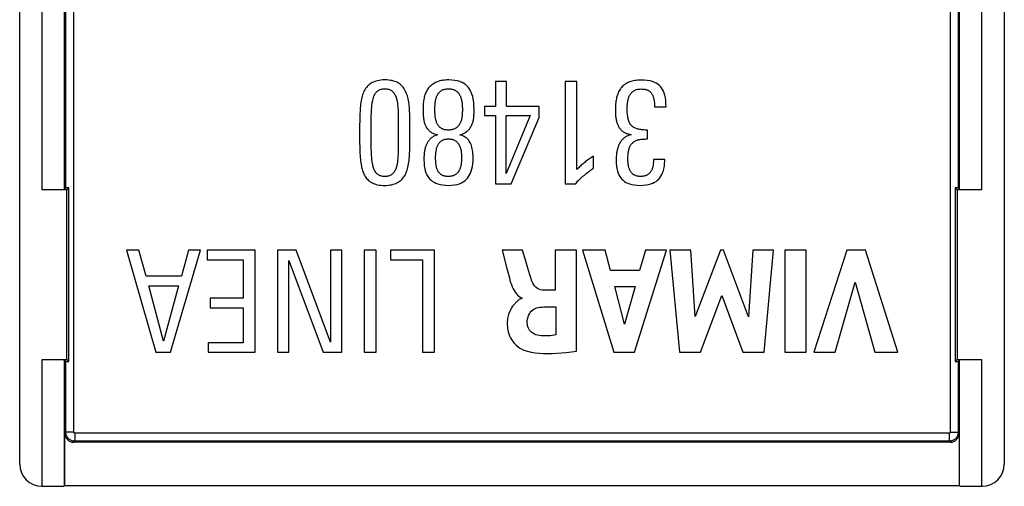
# Model space of a CAD drawing. Units: millimetres. Extents: x -11.3 to 10.9, y -26.2 to 26.5.
# Drawn here: x -11.3 to 10.9, y 0.3 to 10.8 of the extents above; entities that cross this region are included whole.
import ezdxf

# ---------------------------------------------------------------- set-up
doc = ezdxf.new("R2010")
doc.units = ezdxf.units.MM
doc.header["$LTSCALE"] = 19.36
doc.layers.add('ASSI', color=7, linetype='CONTINUOUS')

msp = doc.modelspace()

# ---------------------------------------------------------------- linework, layer by layer
at = {"layer": 'ASSI', "color": 7, "linetype": 'CONTINUOUS'}
for p, q in [((-11.323, 0.811), (-11.323, 22.464)), ((10.877, 22.464), (10.877, 0.811)), ((-0.597, 9.43), (-0.597, 8.87)), ((-0.349, 9.43), (-0.597, 9.43)), ((-0.349, 8.87), (-0.349, 9.43)), ((0.977, 9.43), (0.977, 7.13)), ((1.241, 9.43), (0.977, 9.43)), ((1.241, 7.451), (1.241, 9.43)), ((-0.842, 8.87), (-0.842, 8.67)), ((-0.597, 8.87), (-0.842, 8.87)), ((-0.842, 8.67), (-0.597, 8.67)), ((-0.597, 8.67), (-0.597, 7.13)), ((0.185, 8.67), (-0.352, 7.359)), ((-0.352, 7.359), (-0.352, 8.67)), ((-0.352, 8.67), (0.185, 8.67)), ((0.392, 8.87), (-0.349, 8.87)), ((0.392, 8.622), (0.392, 8.87)), ((2.991, 8.861), (3.252, 8.861)), ((-3.658, 8.469), (-3.658, 8.033)), ((-3.397, 8.016), (-3.397, 8.52)), ((-2.786, 8.555), (-2.786, 8.059)), ((-2.525, 8.046), (-2.525, 8.527)), ((-0.241, 7.13), (0.392, 8.622)), ((2.829, 8.138), (2.829, 8.339)), ((1.611, 7.477), (1.611, 7.747)), ((3.22, 7.674), (2.966, 7.674)), ((3.22, 7.645), (3.22, 7.674)), ((-0.597, 7.13), (-0.241, 7.13)), ((0.977, 7.13), (1.213, 7.13)), ((-10.258, 6.99), (-10.814, 6.99)), ((-10.281, 7.032), (-10.314, 6.999)), ((-10.258, 6.99), (-10.213, 7.035)), ((-10.258, 3.17), (-10.258, 6.99)), ((-10.213, 3.125), (-10.213, 7.035)), ((9.767, 7.035), (9.767, 3.125)), ((9.812, 6.99), (9.767, 7.035)), ((10.368, 6.99), (9.812, 6.99)), ((9.812, 6.99), (9.812, 3.17)), ((9.835, 7.032), (9.868, 6.999)), ((-8.918, 5.63), (-8.253, 3.33)), ((-8.638, 5.63), (-8.918, 5.63)), ((-8.475, 5.048), (-8.638, 5.63)), ((-7.919, 3.33), (-7.244, 5.63)), ((-7.515, 5.63), (-7.677, 5.048)), ((-7.244, 5.63), (-7.515, 5.63)), ((-7.095, 5.63), (-7.095, 5.414)), ((-6.013, 5.63), (-7.095, 5.63)), ((-6.013, 3.33), (-6.013, 5.63)), ((-5.507, 5.63), (-5.507, 3.33)), ((-5.087, 5.63), (-5.507, 5.63)), ((-4.314, 3.562), (-5.087, 5.63)), ((-4.314, 5.63), (-4.314, 3.562)), ((-4.063, 5.63), (-4.314, 5.63)), ((-4.063, 3.33), (-4.063, 5.63)), ((-3.554, 5.63), (-3.554, 3.33)), ((-3.284, 5.63), (-3.554, 5.63)), ((-3.284, 3.33), (-3.284, 5.63)), ((-2.966, 5.63), (-2.966, 5.414)), ((-1.973, 5.63), (-2.966, 5.63)), ((-1.973, 3.33), (-1.973, 5.63)), ((-0.446, 5.63), (-0.338, 5.218)), ((0.016, 5.63), (-0.446, 5.63)), ((0.087, 5.387), (0.016, 5.63)), ((0.751, 5.63), (0.751, 4.73)), ((1.229, 5.63), (0.751, 5.63)), ((1.229, 3.357), (1.229, 5.63)), ((1.37, 5.63), (2.076, 3.33)), ((1.876, 5.63), (1.37, 5.63)), ((2.001, 5.171), (1.876, 5.63)), ((2.54, 3.33), (3.262, 5.63)), ((2.787, 5.63), (2.654, 5.171)), ((3.262, 5.63), (2.787, 5.63)), ((3.337, 5.63), (3.552, 3.33)), ((3.807, 5.63), (3.337, 5.63)), ((3.905, 4.134), (3.807, 5.63)), ((4.476, 5.63), (3.905, 4.134)), ((4.544, 5.63), (4.476, 5.63)), ((5.107, 4.128), (4.544, 5.63)), ((5.21, 5.63), (5.107, 4.128)), ((5.67, 5.63), (5.21, 5.63)), ((5.462, 3.33), (5.67, 5.63)), ((6.408, 5.63), (5.928, 5.63)), ((5.928, 5.63), (5.928, 3.33)), ((6.408, 3.33), (6.408, 5.63)), ((7.325, 5.63), (6.586, 3.33)), ((7.748, 5.63), (7.325, 5.63)), ((8.478, 3.33), (7.748, 5.63)), ((-7.095, 5.414), (-6.284, 5.414)), ((-6.284, 5.414), (-6.284, 4.552)), ((-5.256, 3.33), (-5.256, 5.398)), ((-5.256, 5.398), (-4.483, 3.33)), ((-2.966, 5.414), (-2.243, 5.414)), ((-2.243, 5.414), (-2.243, 3.33)), ((-0.338, 5.218), (-0.281, 5.007)), ((2.654, 5.171), (2.001, 5.171)), ((-7.677, 5.048), (-8.475, 5.048)), ((7.066, 3.33), (7.518, 4.913)), ((7.518, 4.913), (7.956, 3.33)), ((-8.078, 3.581), (-8.412, 4.831)), ((-8.412, 4.831), (-7.744, 4.831)), ((-7.744, 4.831), (-8.078, 3.581)), ((0.751, 4.73), (0.494, 4.73)), ((2.317, 3.962), (2.097, 4.815)), ((2.097, 4.815), (2.556, 4.815)), ((2.556, 4.815), (2.317, 3.962)), ((-7.031, 4.552), (-7.031, 4.335)), ((-6.284, 4.552), (-7.031, 4.552)), ((-0.005, 4.556), (-0.005, 4.543)), ((4.027, 3.33), (4.507, 4.607)), ((4.507, 4.607), (4.982, 3.33)), ((-7.031, 4.335), (-6.284, 4.335)), ((-6.284, 4.335), (-6.284, 3.546)), ((0.493, 4.353), (0.767, 4.353)), ((0.767, 4.353), (0.767, 3.722)), ((-7.072, 3.546), (-7.072, 3.33)), ((-6.284, 3.546), (-7.072, 3.546)), ((2.076, 3.33), (2.54, 3.33)), ((3.552, 3.33), (4.027, 3.33)), ((4.982, 3.33), (5.462, 3.33)), ((6.586, 3.33), (7.066, 3.33)), ((7.956, 3.33), (8.478, 3.33)), ((-10.814, 3.17), (-10.258, 3.17)), ((-10.281, 3.128), (-10.314, 3.161)), ((-10.258, 3.17), (-10.213, 3.125)), ((-8.253, 3.33), (-7.919, 3.33)), ((-7.072, 3.33), (-6.013, 3.33)), ((-5.507, 3.33), (-5.256, 3.33)), ((-4.483, 3.33), (-4.063, 3.33)), ((-3.554, 3.33), (-3.284, 3.33)), ((-2.243, 3.33), (-1.973, 3.33)), ((5.928, 3.33), (6.408, 3.33)), ((9.812, 3.17), (9.767, 3.125)), ((9.812, 3.17), (10.368, 3.17)), ((9.835, 3.128), (9.868, 3.161)), ((-10.304, 0.33), (-10.304, 1.504)), ((9.858, 1.504), (9.858, 0.33)), ((9.658, 1.304), (-10.104, 1.304)), ((-10.823, 0.311), (-10.814, 0.311)), ((-10.314, 0.319), (-10.304, 0.33)), ((-10.304, 0.33), (9.858, 0.33)), ((9.868, 0.319), (9.858, 0.33)), ((10.368, 0.311), (10.377, 0.311))]:
    msp.add_line(p, q, dxfattribs=at)
at = {"layer": 'ASSI', "color": 250, "linetype": 'CONTINUOUS'}
for p, q in [((-10.814, 6.99), (-10.814, 11.121)), ((-10.314, 6.999), (-10.314, 11.121)), ((9.868, 6.999), (9.868, 11.121)), ((10.368, 6.99), (10.368, 11.121)), ((-10.281, 7.032), (-10.281, 11.088)), ((-10.101, 1.527), (-10.101, 11.088)), ((9.655, 11.088), (9.655, 1.527)), ((9.835, 11.088), (9.835, 7.032)), ((-10.814, 0.311), (-10.814, 3.17)), ((-10.314, 0.319), (-10.314, 3.161)), ((-10.281, 1.527), (-10.281, 3.128)), ((9.835, 3.128), (9.835, 1.527)), ((9.868, 0.319), (9.868, 3.161)), ((10.368, 0.311), (10.368, 3.17)), ((-10.281, 1.527), (-10.304, 1.504)), ((-10.101, 1.527), (-10.281, 1.527)), ((-10.081, 1.507), (-10.081, 1.327)), ((9.635, 1.507), (-10.081, 1.507)), ((9.635, 1.507), (9.635, 1.327)), ((9.655, 1.527), (9.835, 1.527)), ((9.858, 1.504), (9.835, 1.527)), ((-10.081, 1.327), (-10.104, 1.304)), ((9.635, 1.327), (-10.081, 1.327)), ((9.658, 1.304), (9.635, 1.327))]:
    msp.add_line(p, q, dxfattribs=at)
at = {"layer": 'ASSI', "color": 7, "linetype": 'CONTINUOUS'}
for points in [[(-3.397, 9.395), (-3.421, 9.378), (-3.445, 9.36), (-3.467, 9.341), (-3.487, 9.32), (-3.505, 9.299), (-3.523, 9.275), (-3.539, 9.249), (-3.554, 9.221), (-3.568, 9.191)], [(-3.091, 9.468), (-3.137, 9.467), (-3.179, 9.463), (-3.218, 9.458), (-3.255, 9.451), (-3.288, 9.443), (-3.319, 9.433), (-3.347, 9.421), (-3.373, 9.409), (-3.397, 9.395)], [(-2.783, 9.397), (-2.807, 9.41), (-2.833, 9.422), (-2.861, 9.433), (-2.892, 9.443), (-2.925, 9.452), (-2.962, 9.459), (-3.002, 9.463), (-3.045, 9.467), (-3.091, 9.468)], [(-2.614, 9.195), (-2.628, 9.226), (-2.644, 9.254), (-2.661, 9.281), (-2.678, 9.305), (-2.697, 9.326), (-2.716, 9.346), (-2.738, 9.365), (-2.76, 9.382), (-2.783, 9.397)], [(-1.924, 9.42), (-1.949, 9.408), (-1.973, 9.395), (-1.996, 9.382), (-2.017, 9.368), (-2.037, 9.353), (-2.055, 9.337), (-2.072, 9.321), (-2.088, 9.304), (-2.102, 9.287)], [(-1.65, 9.468), (-1.688, 9.467), (-1.724, 9.465), (-1.758, 9.462), (-1.79, 9.458), (-1.819, 9.452), (-1.848, 9.445), (-1.875, 9.438), (-1.9, 9.429), (-1.924, 9.42)], [(-1.211, 9.306), (-1.239, 9.337), (-1.271, 9.365), (-1.308, 9.39), (-1.35, 9.412), (-1.396, 9.431), (-1.449, 9.446), (-1.509, 9.457), (-1.576, 9.465), (-1.65, 9.468)], [(2.412, 9.417), (2.386, 9.405), (2.362, 9.392), (2.34, 9.379), (2.318, 9.364), (2.299, 9.35), (2.281, 9.334), (2.264, 9.318), (2.248, 9.301), (2.234, 9.284)], [(2.683, 9.465), (2.645, 9.464), (2.609, 9.462), (2.575, 9.459), (2.543, 9.455), (2.514, 9.449), (2.486, 9.442), (2.46, 9.435), (2.435, 9.427), (2.412, 9.417)], [(3.125, 9.319), (3.099, 9.346), (3.068, 9.371), (3.031, 9.393), (2.99, 9.414), (2.943, 9.431), (2.89, 9.445), (2.828, 9.455), (2.759, 9.462), (2.683, 9.465)], [(-3.568, 9.191), (-3.58, 9.163), (-3.59, 9.134), (-3.6, 9.102), (-3.609, 9.069), (-3.617, 9.034), (-3.624, 8.998), (-3.63, 8.959), (-3.636, 8.919), (-3.64, 8.876)], [(-3.344, 9.076), (-3.336, 9.099), (-3.327, 9.119), (-3.318, 9.138), (-3.308, 9.156), (-3.298, 9.171), (-3.287, 9.185), (-3.276, 9.198), (-3.265, 9.209), (-3.253, 9.219)], [(-3.253, 9.219), (-3.24, 9.229), (-3.226, 9.237), (-3.211, 9.245), (-3.195, 9.251), (-3.177, 9.257), (-3.158, 9.262), (-3.137, 9.265), (-3.115, 9.267), (-3.091, 9.268)], [(-3.091, 9.268), (-3.067, 9.267), (-3.044, 9.265), (-3.022, 9.262), (-3.003, 9.257), (-2.985, 9.251), (-2.969, 9.245), (-2.954, 9.237), (-2.94, 9.228), (-2.928, 9.219)], [(-2.928, 9.219), (-2.916, 9.208), (-2.904, 9.196), (-2.893, 9.182), (-2.882, 9.167), (-2.871, 9.151), (-2.861, 9.133), (-2.852, 9.114), (-2.843, 9.093), (-2.835, 9.071)], [(-2.539, 8.883), (-2.544, 8.925), (-2.55, 8.966), (-2.556, 9.004), (-2.564, 9.04), (-2.572, 9.075), (-2.582, 9.107), (-2.591, 9.138), (-2.602, 9.167), (-2.614, 9.195)], [(-2.102, 9.287), (-2.117, 9.266), (-2.132, 9.245), (-2.145, 9.223), (-2.157, 9.201), (-2.168, 9.178), (-2.178, 9.155), (-2.186, 9.131), (-2.194, 9.106), (-2.201, 9.08)], [(-1.953, 8.969), (-1.95, 8.987), (-1.947, 9.005), (-1.943, 9.023), (-1.939, 9.04), (-1.934, 9.057), (-1.928, 9.074), (-1.922, 9.09), (-1.915, 9.106), (-1.908, 9.121)], [(-1.908, 9.121), (-1.901, 9.135), (-1.893, 9.148), (-1.884, 9.161), (-1.874, 9.173), (-1.864, 9.185), (-1.853, 9.197), (-1.842, 9.208), (-1.829, 9.219), (-1.816, 9.23)], [(-1.816, 9.23), (-1.803, 9.237), (-1.789, 9.244), (-1.773, 9.25), (-1.756, 9.255), (-1.738, 9.259), (-1.719, 9.263), (-1.698, 9.265), (-1.675, 9.267), (-1.65, 9.268)], [(-1.65, 9.268), (-1.627, 9.267), (-1.606, 9.265), (-1.586, 9.263), (-1.567, 9.259), (-1.55, 9.255), (-1.534, 9.249), (-1.52, 9.243), (-1.506, 9.237), (-1.495, 9.229)], [(-1.495, 9.229), (-1.48, 9.219), (-1.467, 9.208), (-1.455, 9.197), (-1.444, 9.186), (-1.433, 9.174), (-1.424, 9.162), (-1.415, 9.149), (-1.406, 9.135), (-1.399, 9.121)], [(-1.399, 9.121), (-1.392, 9.107), (-1.385, 9.092), (-1.379, 9.076), (-1.374, 9.06), (-1.368, 9.043), (-1.364, 9.025), (-1.359, 9.007), (-1.356, 8.988), (-1.353, 8.969)], [(-1.078, 8.813), (-1.08, 8.893), (-1.086, 8.966), (-1.096, 9.032), (-1.108, 9.092), (-1.125, 9.145), (-1.143, 9.193), (-1.163, 9.236), (-1.186, 9.274), (-1.211, 9.306)], [(2.234, 9.284), (2.22, 9.265), (2.207, 9.244), (2.194, 9.223), (2.182, 9.2), (2.17, 9.176), (2.16, 9.151), (2.151, 9.125), (2.143, 9.098), (2.135, 9.07)], [(2.39, 8.997), (2.393, 9.017), (2.398, 9.036), (2.402, 9.054), (2.408, 9.071), (2.413, 9.087), (2.419, 9.101), (2.426, 9.115), (2.433, 9.128), (2.441, 9.14)], [(2.441, 9.14), (2.45, 9.154), (2.46, 9.166), (2.47, 9.178), (2.48, 9.189), (2.491, 9.199), (2.502, 9.209), (2.513, 9.217), (2.525, 9.225), (2.537, 9.232)], [(2.537, 9.232), (2.549, 9.239), (2.563, 9.245), (2.578, 9.25), (2.594, 9.254), (2.611, 9.258), (2.629, 9.261), (2.649, 9.263), (2.67, 9.264), (2.692, 9.265)], [(2.692, 9.265), (2.713, 9.264), (2.733, 9.263), (2.751, 9.261), (2.769, 9.258), (2.785, 9.255), (2.799, 9.251), (2.813, 9.247), (2.826, 9.242), (2.838, 9.236)], [(2.838, 9.236), (2.851, 9.229), (2.863, 9.222), (2.875, 9.214), (2.886, 9.205), (2.896, 9.196), (2.906, 9.186), (2.915, 9.175), (2.923, 9.165), (2.931, 9.153)], [(2.931, 9.153), (2.938, 9.142), (2.944, 9.13), (2.95, 9.117), (2.956, 9.104), (2.961, 9.09), (2.966, 9.076), (2.971, 9.06), (2.975, 9.043), (2.978, 9.026)], [(3.252, 8.861), (3.249, 8.936), (3.244, 9.004), (3.235, 9.066), (3.223, 9.122), (3.208, 9.171), (3.19, 9.215), (3.171, 9.255), (3.149, 9.289), (3.125, 9.319)], [(-3.387, 8.841), (-3.385, 8.873), (-3.381, 8.903), (-3.378, 8.931), (-3.373, 8.958), (-3.369, 8.984), (-3.363, 9.008), (-3.357, 9.032), (-3.351, 9.055), (-3.344, 9.076)], [(-2.835, 9.071), (-2.829, 9.05), (-2.823, 9.029), (-2.818, 9.005), (-2.813, 8.981), (-2.808, 8.955), (-2.804, 8.928), (-2.801, 8.899), (-2.798, 8.868), (-2.795, 8.835)], [(-2.525, 8.527), (-2.526, 8.576), (-2.526, 8.625), (-2.527, 8.671), (-2.529, 8.716), (-2.531, 8.76), (-2.533, 8.802), (-2.536, 8.843), (-2.539, 8.883)], [(-2.201, 9.08), (-2.206, 9.054), (-2.212, 9.026), (-2.216, 8.998), (-2.22, 8.969), (-2.223, 8.939), (-2.226, 8.908), (-2.228, 8.875), (-2.229, 8.841), (-2.229, 8.806)], [(-1.962, 8.8), (-1.962, 8.82), (-1.961, 8.839), (-1.961, 8.858), (-1.96, 8.877), (-1.959, 8.896), (-1.958, 8.915), (-1.956, 8.933), (-1.955, 8.951), (-1.953, 8.969)], [(-1.353, 8.969), (-1.35, 8.951), (-1.348, 8.933), (-1.346, 8.915), (-1.345, 8.897), (-1.344, 8.878), (-1.343, 8.86), (-1.342, 8.841), (-1.342, 8.822), (-1.342, 8.803)], [(2.135, 9.07), (2.13, 9.044), (2.125, 9.016), (2.12, 8.987), (2.116, 8.957), (2.113, 8.926), (2.11, 8.893), (2.108, 8.859), (2.107, 8.824), (2.107, 8.787)], [(2.374, 8.816), (2.374, 8.837), (2.375, 8.858), (2.376, 8.879), (2.377, 8.899), (2.379, 8.92), (2.381, 8.939), (2.384, 8.959), (2.387, 8.978), (2.39, 8.997)], [(2.978, 9.026), (2.981, 9.01), (2.984, 8.993), (2.986, 8.976), (2.988, 8.958), (2.989, 8.94), (2.99, 8.921), (2.991, 8.901), (2.991, 8.881), (2.991, 8.861)], [(-3.64, 8.876), (-3.643, 8.837), (-3.647, 8.797), (-3.649, 8.754), (-3.652, 8.711), (-3.654, 8.666), (-3.655, 8.619), (-3.657, 8.571), (-3.657, 8.521), (-3.658, 8.469)], [(-3.397, 8.52), (-3.397, 8.562), (-3.396, 8.602), (-3.396, 8.64), (-3.395, 8.677), (-3.394, 8.713), (-3.392, 8.747), (-3.391, 8.78), (-3.389, 8.811), (-3.387, 8.841)], [(-2.795, 8.835), (-2.793, 8.802), (-2.792, 8.769), (-2.79, 8.735), (-2.789, 8.7), (-2.788, 8.665), (-2.787, 8.629), (-2.786, 8.592), (-2.786, 8.555)], [(-2.229, 8.806), (-2.229, 8.784), (-2.229, 8.762), (-2.228, 8.74), (-2.227, 8.719), (-2.226, 8.697), (-2.225, 8.676), (-2.223, 8.655), (-2.222, 8.634), (-2.22, 8.612)], [(-1.952, 8.628), (-1.954, 8.646), (-1.956, 8.664), (-1.958, 8.682), (-1.959, 8.701), (-1.96, 8.72), (-1.961, 8.739), (-1.961, 8.759), (-1.962, 8.779), (-1.962, 8.8)], [(-1.342, 8.803), (-1.342, 8.784), (-1.342, 8.764), (-1.343, 8.745), (-1.344, 8.726), (-1.345, 8.707), (-1.346, 8.689), (-1.347, 8.67), (-1.349, 8.652), (-1.351, 8.635)], [(-1.084, 8.631), (-1.082, 8.652), (-1.081, 8.672), (-1.08, 8.693), (-1.079, 8.713), (-1.078, 8.733), (-1.078, 8.753), (-1.078, 8.773), (-1.078, 8.793), (-1.078, 8.813)], [(2.107, 8.787), (2.107, 8.765), (2.108, 8.743), (2.109, 8.72), (2.11, 8.698), (2.112, 8.676), (2.114, 8.653), (2.117, 8.631), (2.119, 8.609), (2.123, 8.587)], [(2.398, 8.581), (2.393, 8.602), (2.389, 8.625), (2.385, 8.649), (2.382, 8.674), (2.379, 8.7), (2.377, 8.727), (2.375, 8.755), (2.374, 8.785), (2.374, 8.816)], [(-2.22, 8.612), (-2.217, 8.591), (-2.214, 8.57), (-2.21, 8.55), (-2.205, 8.53), (-2.2, 8.511), (-2.194, 8.493), (-2.188, 8.475), (-2.181, 8.458), (-2.174, 8.441)], [(-2.174, 8.441), (-2.165, 8.424), (-2.156, 8.408), (-2.147, 8.392), (-2.136, 8.378), (-2.126, 8.364), (-2.114, 8.35), (-2.101, 8.337), (-2.087, 8.324), (-2.073, 8.311)], [(-1.91, 8.482), (-1.917, 8.497), (-1.923, 8.512), (-1.929, 8.528), (-1.934, 8.544), (-1.939, 8.561), (-1.944, 8.577), (-1.947, 8.594), (-1.95, 8.611), (-1.952, 8.628)], [(-1.818, 8.378), (-1.831, 8.386), (-1.843, 8.396), (-1.855, 8.406), (-1.866, 8.417), (-1.876, 8.429), (-1.886, 8.441), (-1.895, 8.454), (-1.903, 8.468), (-1.91, 8.482)], [(-1.396, 8.485), (-1.404, 8.47), (-1.412, 8.456), (-1.422, 8.443), (-1.431, 8.431), (-1.442, 8.419), (-1.453, 8.409), (-1.465, 8.399), (-1.478, 8.389), (-1.491, 8.38)], [(-1.351, 8.635), (-1.354, 8.617), (-1.357, 8.6), (-1.36, 8.583), (-1.365, 8.566), (-1.37, 8.549), (-1.375, 8.533), (-1.382, 8.516), (-1.388, 8.501), (-1.396, 8.485)], [(-1.221, 8.323), (-1.208, 8.335), (-1.196, 8.348), (-1.184, 8.362), (-1.173, 8.376), (-1.163, 8.392), (-1.152, 8.408), (-1.143, 8.424), (-1.134, 8.442), (-1.126, 8.46)], [(-1.126, 8.46), (-1.119, 8.477), (-1.113, 8.494), (-1.107, 8.513), (-1.102, 8.531), (-1.097, 8.55), (-1.093, 8.57), (-1.09, 8.59), (-1.087, 8.61), (-1.084, 8.631)], [(2.123, 8.587), (2.126, 8.567), (2.13, 8.547), (2.135, 8.527), (2.14, 8.509), (2.146, 8.491), (2.153, 8.473), (2.16, 8.455), (2.168, 8.438), (2.177, 8.422)], [(2.474, 8.436), (2.463, 8.448), (2.452, 8.46), (2.443, 8.474), (2.433, 8.489), (2.425, 8.505), (2.417, 8.522), (2.41, 8.54), (2.404, 8.56), (2.398, 8.581)], [(-2.073, 8.311), (-2.059, 8.3), (-2.044, 8.29), (-2.027, 8.28), (-2.01, 8.271), (-1.991, 8.262), (-1.97, 8.254), (-1.948, 8.247), (-1.924, 8.24), (-1.898, 8.234)], [(-1.898, 8.234), (-1.922, 8.226), (-1.944, 8.219), (-1.964, 8.21), (-1.984, 8.201), (-2.001, 8.191), (-2.018, 8.181), (-2.033, 8.17), (-2.047, 8.159), (-2.06, 8.147)], [(-1.657, 8.339), (-1.68, 8.339), (-1.702, 8.341), (-1.723, 8.344), (-1.742, 8.347), (-1.76, 8.352), (-1.776, 8.357), (-1.792, 8.363), (-1.806, 8.37), (-1.818, 8.378)], [(-1.491, 8.38), (-1.505, 8.372), (-1.519, 8.365), (-1.535, 8.359), (-1.552, 8.353), (-1.57, 8.348), (-1.589, 8.344), (-1.61, 8.341), (-1.633, 8.34), (-1.657, 8.339)], [(-1.396, 8.234), (-1.37, 8.241), (-1.346, 8.249), (-1.323, 8.258), (-1.303, 8.267), (-1.284, 8.277), (-1.266, 8.288), (-1.25, 8.299), (-1.235, 8.311), (-1.221, 8.323)], [(-1.157, 8.04), (-1.17, 8.067), (-1.186, 8.092), (-1.205, 8.117), (-1.227, 8.14), (-1.252, 8.161), (-1.281, 8.182), (-1.315, 8.2), (-1.353, 8.218), (-1.396, 8.234)], [(2.177, 8.422), (2.185, 8.407), (2.195, 8.392), (2.205, 8.378), (2.216, 8.364), (2.228, 8.35), (2.242, 8.337), (2.255, 8.325), (2.27, 8.313), (2.285, 8.301)], [(2.285, 8.301), (2.3, 8.292), (2.317, 8.282), (2.334, 8.274), (2.352, 8.265), (2.372, 8.258), (2.393, 8.251), (2.415, 8.245), (2.438, 8.239), (2.463, 8.234)], [(2.463, 8.234), (2.443, 8.229), (2.423, 8.224), (2.405, 8.217), (2.387, 8.21), (2.369, 8.202), (2.353, 8.193), (2.336, 8.183), (2.32, 8.172), (2.304, 8.161)], [(2.616, 8.361), (2.596, 8.366), (2.577, 8.372), (2.559, 8.379), (2.543, 8.387), (2.527, 8.395), (2.513, 8.404), (2.499, 8.414), (2.486, 8.424), (2.474, 8.436)], [(2.829, 8.339), (2.803, 8.339), (2.777, 8.34), (2.752, 8.342), (2.728, 8.344), (2.704, 8.346), (2.68, 8.349), (2.658, 8.353), (2.637, 8.357), (2.616, 8.361)], [(-3.658, 8.033), (-3.657, 7.987), (-3.657, 7.941), (-3.655, 7.896), (-3.654, 7.852), (-3.652, 7.808), (-3.649, 7.765), (-3.646, 7.724), (-3.642, 7.682), (-3.638, 7.642)], [(-3.387, 7.728), (-3.389, 7.759), (-3.391, 7.791), (-3.392, 7.825), (-3.394, 7.861), (-3.395, 7.897), (-3.396, 7.935), (-3.396, 7.975), (-3.397, 8.016)], [(-2.786, 8.059), (-2.786, 8.016), (-2.786, 7.975), (-2.787, 7.935), (-2.788, 7.897), (-2.789, 7.861), (-2.79, 7.825), (-2.792, 7.791), (-2.794, 7.759), (-2.795, 7.728)], [(-2.544, 7.655), (-2.54, 7.695), (-2.537, 7.736), (-2.533, 7.778), (-2.531, 7.821), (-2.529, 7.864), (-2.527, 7.909), (-2.526, 7.954), (-2.525, 7.999), (-2.525, 8.046)], [(-2.153, 8.014), (-2.16, 7.996), (-2.167, 7.978), (-2.174, 7.96), (-2.179, 7.942), (-2.184, 7.924), (-2.188, 7.906), (-2.192, 7.888), (-2.195, 7.87), (-2.197, 7.852)], [(-2.06, 8.147), (-2.073, 8.134), (-2.085, 8.12), (-2.097, 8.106), (-2.108, 8.092), (-2.118, 8.077), (-2.128, 8.062), (-2.137, 8.046), (-2.145, 8.031), (-2.153, 8.014)], [(-1.932, 7.88), (-1.929, 7.896), (-1.926, 7.912), (-1.922, 7.927), (-1.917, 7.942), (-1.912, 7.956), (-1.907, 7.97), (-1.901, 7.984), (-1.895, 7.997), (-1.888, 8.01)], [(-1.888, 8.01), (-1.88, 8.024), (-1.872, 8.036), (-1.863, 8.048), (-1.854, 8.059), (-1.844, 8.07), (-1.834, 8.079), (-1.823, 8.088), (-1.812, 8.097), (-1.8, 8.105)], [(-1.8, 8.105), (-1.788, 8.112), (-1.775, 8.118), (-1.761, 8.123), (-1.747, 8.128), (-1.731, 8.132), (-1.714, 8.135), (-1.696, 8.137), (-1.677, 8.138), (-1.657, 8.138)], [(-1.657, 8.138), (-1.635, 8.138), (-1.616, 8.137), (-1.597, 8.135), (-1.58, 8.132), (-1.564, 8.128), (-1.549, 8.123), (-1.535, 8.118), (-1.522, 8.112), (-1.51, 8.105)], [(-1.51, 8.105), (-1.497, 8.096), (-1.485, 8.087), (-1.473, 8.078), (-1.462, 8.067), (-1.452, 8.057), (-1.442, 8.046), (-1.434, 8.035), (-1.425, 8.023), (-1.418, 8.011)], [(-1.418, 8.011), (-1.411, 7.999), (-1.405, 7.986), (-1.399, 7.972), (-1.393, 7.958), (-1.388, 7.942), (-1.383, 7.926), (-1.379, 7.91), (-1.375, 7.893), (-1.372, 7.875)], [(-1.1, 7.718), (-1.101, 7.763), (-1.103, 7.805), (-1.107, 7.845), (-1.112, 7.883), (-1.119, 7.918), (-1.127, 7.951), (-1.136, 7.982), (-1.146, 8.012), (-1.157, 8.04)], [(2.199, 8.03), (2.19, 8.012), (2.182, 7.995), (2.175, 7.976), (2.168, 7.958), (2.162, 7.94), (2.157, 7.921), (2.152, 7.902), (2.147, 7.882), (2.143, 7.861)], [(2.304, 8.161), (2.29, 8.149), (2.277, 8.137), (2.264, 8.124), (2.252, 8.111), (2.24, 8.096), (2.229, 8.081), (2.218, 8.065), (2.208, 8.048), (2.199, 8.03)], [(2.415, 7.906), (2.421, 7.927), (2.428, 7.947), (2.436, 7.966), (2.444, 7.982), (2.452, 7.998), (2.461, 8.012), (2.471, 8.025), (2.481, 8.037), (2.491, 8.047)], [(2.491, 8.047), (2.504, 8.058), (2.517, 8.069), (2.531, 8.079), (2.545, 8.088), (2.56, 8.096), (2.576, 8.103), (2.593, 8.109), (2.61, 8.115), (2.628, 8.119)], [(2.628, 8.119), (2.647, 8.123), (2.666, 8.127), (2.687, 8.13), (2.708, 8.132), (2.73, 8.134), (2.753, 8.136), (2.777, 8.137), (2.803, 8.138), (2.829, 8.138)], [(-2.197, 7.852), (-2.2, 7.832), (-2.202, 7.812), (-2.204, 7.792), (-2.205, 7.772), (-2.207, 7.752), (-2.208, 7.732), (-2.209, 7.712), (-2.21, 7.691), (-2.21, 7.671)], [(-1.946, 7.728), (-1.946, 7.745), (-1.945, 7.762), (-1.944, 7.78), (-1.943, 7.797), (-1.941, 7.814), (-1.939, 7.831), (-1.937, 7.847), (-1.935, 7.864), (-1.932, 7.88)], [(-1.372, 7.875), (-1.369, 7.858), (-1.367, 7.842), (-1.366, 7.825), (-1.364, 7.808), (-1.363, 7.79), (-1.362, 7.773), (-1.361, 7.755), (-1.361, 7.737), (-1.361, 7.718)], [(2.143, 7.861), (2.14, 7.841), (2.136, 7.82), (2.134, 7.798), (2.131, 7.777), (2.129, 7.754), (2.128, 7.732), (2.127, 7.71), (2.126, 7.687), (2.126, 7.664)], [(2.39, 7.683), (2.39, 7.714), (2.391, 7.744), (2.393, 7.771), (2.396, 7.798), (2.399, 7.822), (2.402, 7.846), (2.406, 7.867), (2.41, 7.888), (2.415, 7.906)], [(-3.638, 7.642), (-3.633, 7.602), (-3.627, 7.564), (-3.62, 7.528), (-3.613, 7.493), (-3.604, 7.461), (-3.595, 7.43), (-3.584, 7.4), (-3.574, 7.372), (-3.562, 7.346)], [(-3.346, 7.489), (-3.352, 7.512), (-3.358, 7.535), (-3.364, 7.56), (-3.369, 7.586), (-3.374, 7.612), (-3.378, 7.64), (-3.382, 7.668), (-3.385, 7.698), (-3.387, 7.728)], [(-2.795, 7.728), (-2.798, 7.695), (-2.801, 7.664), (-2.804, 7.634), (-2.808, 7.606), (-2.813, 7.58), (-2.818, 7.555), (-2.823, 7.532), (-2.829, 7.51), (-2.835, 7.489)], [(-2.62, 7.353), (-2.609, 7.379), (-2.598, 7.407), (-2.588, 7.437), (-2.579, 7.468), (-2.57, 7.502), (-2.562, 7.537), (-2.555, 7.574), (-2.549, 7.614), (-2.544, 7.655)], [(-2.21, 7.671), (-2.207, 7.599), (-2.201, 7.533), (-2.192, 7.474), (-2.179, 7.421), (-2.163, 7.374), (-2.144, 7.332), (-2.124, 7.294), (-2.101, 7.261), (-2.076, 7.232)], [(-1.936, 7.563), (-1.938, 7.58), (-1.94, 7.598), (-1.942, 7.616), (-1.943, 7.634), (-1.944, 7.652), (-1.945, 7.671), (-1.946, 7.69), (-1.946, 7.709), (-1.946, 7.728)], [(-1.898, 7.426), (-1.904, 7.438), (-1.91, 7.451), (-1.915, 7.465), (-1.919, 7.479), (-1.924, 7.495), (-1.927, 7.511), (-1.931, 7.527), (-1.934, 7.545), (-1.936, 7.563)], [(-1.372, 7.556), (-1.375, 7.538), (-1.379, 7.521), (-1.383, 7.504), (-1.388, 7.488), (-1.393, 7.473), (-1.399, 7.458), (-1.405, 7.445), (-1.411, 7.432), (-1.418, 7.419)], [(-1.361, 7.718), (-1.361, 7.699), (-1.361, 7.68), (-1.362, 7.661), (-1.363, 7.642), (-1.364, 7.624), (-1.366, 7.607), (-1.367, 7.589), (-1.369, 7.573), (-1.372, 7.556)], [(-1.228, 7.258), (-1.203, 7.291), (-1.181, 7.329), (-1.161, 7.37), (-1.144, 7.416), (-1.129, 7.466), (-1.117, 7.521), (-1.108, 7.581), (-1.102, 7.647), (-1.1, 7.718)], [(1.416, 7.61), (1.397, 7.595), (1.378, 7.579), (1.358, 7.562), (1.339, 7.545), (1.32, 7.527), (1.3, 7.509), (1.281, 7.49), (1.261, 7.471), (1.241, 7.451)], [(1.611, 7.747), (1.588, 7.733), (1.566, 7.719), (1.544, 7.704), (1.522, 7.689), (1.501, 7.674), (1.48, 7.659), (1.459, 7.643), (1.437, 7.627), (1.416, 7.61)], [(2.126, 7.664), (2.129, 7.593), (2.135, 7.528), (2.144, 7.469), (2.156, 7.416), (2.172, 7.37), (2.189, 7.329), (2.209, 7.292), (2.23, 7.26), (2.254, 7.233)], [(2.404, 7.534), (2.401, 7.551), (2.399, 7.567), (2.397, 7.584), (2.395, 7.601), (2.393, 7.617), (2.392, 7.634), (2.391, 7.651), (2.39, 7.667), (2.39, 7.683)], [(2.966, 7.674), (2.966, 7.657), (2.965, 7.639), (2.965, 7.623), (2.964, 7.606), (2.962, 7.59), (2.961, 7.574), (2.959, 7.558), (2.957, 7.543), (2.954, 7.527)], [(3.087, 7.235), (3.112, 7.264), (3.135, 7.297), (3.156, 7.334), (3.174, 7.374), (3.19, 7.418), (3.203, 7.467), (3.212, 7.522), (3.218, 7.581), (3.22, 7.645)], [(-3.562, 7.346), (-3.549, 7.32), (-3.534, 7.295), (-3.518, 7.272), (-3.501, 7.25), (-3.483, 7.23), (-3.463, 7.211), (-3.441, 7.192), (-3.418, 7.175), (-3.393, 7.159)], [(-3.256, 7.344), (-3.268, 7.354), (-3.279, 7.365), (-3.29, 7.378), (-3.301, 7.393), (-3.311, 7.409), (-3.321, 7.426), (-3.33, 7.446), (-3.338, 7.467), (-3.346, 7.489)], [(-3.094, 7.292), (-3.118, 7.293), (-3.139, 7.295), (-3.16, 7.299), (-3.178, 7.304), (-3.196, 7.31), (-3.212, 7.317), (-3.228, 7.325), (-3.243, 7.334), (-3.256, 7.344)], [(-2.929, 7.343), (-2.943, 7.333), (-2.958, 7.324), (-2.974, 7.316), (-2.991, 7.309), (-3.008, 7.303), (-3.027, 7.299), (-3.048, 7.295), (-3.071, 7.293), (-3.094, 7.292)], [(-2.835, 7.489), (-2.843, 7.466), (-2.852, 7.446), (-2.862, 7.426), (-2.872, 7.409), (-2.882, 7.393), (-2.893, 7.378), (-2.905, 7.365), (-2.917, 7.353), (-2.929, 7.343)], [(-2.792, 7.162), (-2.768, 7.177), (-2.744, 7.194), (-2.723, 7.212), (-2.702, 7.232), (-2.684, 7.252), (-2.666, 7.275), (-2.65, 7.299), (-2.634, 7.325), (-2.62, 7.353)], [(-1.812, 7.33), (-1.825, 7.34), (-1.837, 7.349), (-1.848, 7.359), (-1.859, 7.369), (-1.868, 7.38), (-1.877, 7.39), (-1.885, 7.402), (-1.892, 7.414), (-1.898, 7.426)], [(-1.663, 7.292), (-1.685, 7.293), (-1.705, 7.294), (-1.725, 7.297), (-1.742, 7.3), (-1.758, 7.305), (-1.773, 7.31), (-1.787, 7.316), (-1.8, 7.323), (-1.812, 7.33)], [(-1.511, 7.328), (-1.523, 7.321), (-1.536, 7.315), (-1.55, 7.31), (-1.565, 7.305), (-1.582, 7.3), (-1.6, 7.297), (-1.62, 7.294), (-1.641, 7.293), (-1.663, 7.292)], [(-1.418, 7.419), (-1.425, 7.408), (-1.433, 7.397), (-1.442, 7.386), (-1.451, 7.376), (-1.462, 7.366), (-1.473, 7.356), (-1.485, 7.346), (-1.497, 7.337), (-1.511, 7.328)], [(1.401, 7.318), (1.427, 7.339), (1.452, 7.36), (1.477, 7.38), (1.501, 7.398), (1.524, 7.416), (1.547, 7.433), (1.569, 7.448), (1.59, 7.463), (1.611, 7.477)], [(2.447, 7.41), (2.441, 7.423), (2.434, 7.435), (2.429, 7.449), (2.423, 7.462), (2.418, 7.476), (2.414, 7.49), (2.41, 7.505), (2.407, 7.519), (2.404, 7.534)], [(2.534, 7.325), (2.521, 7.333), (2.509, 7.341), (2.498, 7.349), (2.487, 7.358), (2.478, 7.367), (2.469, 7.377), (2.461, 7.388), (2.454, 7.399), (2.447, 7.41)], [(2.908, 7.407), (2.9, 7.394), (2.892, 7.383), (2.882, 7.372), (2.873, 7.362), (2.863, 7.353), (2.853, 7.345), (2.842, 7.337), (2.831, 7.33), (2.819, 7.324)], [(2.954, 7.527), (2.951, 7.512), (2.948, 7.498), (2.944, 7.484), (2.939, 7.47), (2.934, 7.456), (2.928, 7.443), (2.922, 7.43), (2.915, 7.418), (2.908, 7.407)], [(-3.393, 7.159), (-3.37, 7.146), (-3.344, 7.134), (-3.316, 7.124), (-3.286, 7.115), (-3.253, 7.107), (-3.218, 7.1), (-3.18, 7.096), (-3.139, 7.093), (-3.094, 7.092)], [(-3.094, 7.092), (-3.05, 7.093), (-3.008, 7.096), (-2.969, 7.101), (-2.934, 7.108), (-2.901, 7.116), (-2.871, 7.126), (-2.842, 7.136), (-2.816, 7.148), (-2.792, 7.162)], [(-2.076, 7.232), (-2.049, 7.206), (-2.017, 7.182), (-1.981, 7.161), (-1.941, 7.141), (-1.897, 7.124), (-1.846, 7.111), (-1.789, 7.101), (-1.726, 7.095), (-1.657, 7.092)], [(-1.657, 7.092), (-1.584, 7.095), (-1.518, 7.103), (-1.459, 7.115), (-1.407, 7.13), (-1.362, 7.15), (-1.322, 7.173), (-1.286, 7.198), (-1.254, 7.226), (-1.228, 7.258)], [(1.213, 7.13), (1.229, 7.15), (1.247, 7.17), (1.265, 7.191), (1.285, 7.211), (1.305, 7.232), (1.327, 7.253), (1.35, 7.274), (1.375, 7.296), (1.401, 7.318)], [(2.254, 7.233), (2.28, 7.206), (2.311, 7.182), (2.346, 7.16), (2.385, 7.141), (2.428, 7.124), (2.478, 7.111), (2.535, 7.101), (2.598, 7.095), (2.667, 7.092)], [(2.673, 7.292), (2.654, 7.293), (2.636, 7.294), (2.619, 7.296), (2.604, 7.299), (2.589, 7.303), (2.574, 7.307), (2.56, 7.313), (2.547, 7.319), (2.534, 7.325)], [(2.667, 7.092), (2.736, 7.095), (2.799, 7.101), (2.856, 7.111), (2.907, 7.125), (2.951, 7.142), (2.991, 7.161), (3.028, 7.183), (3.059, 7.208), (3.087, 7.235)], [(2.819, 7.324), (2.806, 7.318), (2.792, 7.312), (2.777, 7.307), (2.762, 7.303), (2.746, 7.299), (2.73, 7.296), (2.712, 7.294), (2.693, 7.293), (2.673, 7.292)], [(0.226, 4.932), (0.201, 5.005), (0.177, 5.079), (0.154, 5.154), (0.131, 5.23), (0.087, 5.387)], [(-0.281, 5.007), (-0.269, 4.956), (-0.254, 4.906), (-0.237, 4.857), (-0.219, 4.809), (-0.199, 4.763), (-0.176, 4.721), (-0.152, 4.682), (-0.125, 4.647), (-0.097, 4.617), (-0.068, 4.592), (-0.037, 4.572), (-0.005, 4.556)], [(0.494, 4.73), (0.455, 4.732), (0.418, 4.74), (0.383, 4.753), (0.351, 4.77), (0.32, 4.793), (0.292, 4.821), (0.268, 4.853), (0.245, 4.891), (0.226, 4.932)], [(-0.073, 4.506), (-0.1, 4.483), (-0.114, 4.471), (-0.128, 4.459), (-0.142, 4.445), (-0.155, 4.432), (-0.169, 4.417), (-0.183, 4.402), (-0.196, 4.385), (-0.21, 4.367), (-0.223, 4.348), (-0.236, 4.328), (-0.248, 4.306), (-0.26, 4.284), (-0.271, 4.26), (-0.282, 4.235), (-0.292, 4.209), (-0.301, 4.181), (-0.309, 4.152), (-0.316, 4.122), (-0.322, 4.09), (-0.326, 4.057), (-0.329, 4.022), (-0.33, 3.987), (-0.33, 3.95), (-0.328, 3.912), (-0.324, 3.872), (-0.317, 3.831), (-0.307, 3.79), (-0.295, 3.747), (-0.278, 3.704), (-0.257, 3.66), (-0.232, 3.616), (-0.203, 3.573), (-0.168, 3.531), (-0.128, 3.491), (-0.086, 3.455), (-0.044, 3.426), (0, 3.401), (0.045, 3.381)], [(-0.005, 4.543), (-0.019, 4.539), (-0.032, 4.533), (-0.046, 4.526), (-0.06, 4.517), (-0.073, 4.506)], [(0.12, 3.996), (0.122, 4.041), (0.129, 4.084), (0.138, 4.124), (0.152, 4.162), (0.169, 4.197), (0.189, 4.228), (0.212, 4.256), (0.238, 4.279), (0.266, 4.299), (0.298, 4.316), (0.333, 4.329), (0.37, 4.339), (0.409, 4.346), (0.45, 4.351), (0.493, 4.353)], [(0.391, 3.708), (0.351, 3.716), (0.315, 3.727), (0.281, 3.741), (0.25, 3.758), (0.222, 3.779), (0.197, 3.803), (0.175, 3.83), (0.156, 3.86), (0.141, 3.892), (0.13, 3.925), (0.123, 3.959), (0.12, 3.996)], [(0.767, 3.722), (0.725, 3.715), (0.683, 3.709), (0.641, 3.705), (0.599, 3.702), (0.557, 3.7), (0.516, 3.7), (0.474, 3.702), (0.433, 3.704), (0.391, 3.708)], [(0.045, 3.381), (0.125, 3.357), (0.209, 3.337), (0.296, 3.322), (0.388, 3.312), (0.483, 3.306), (0.581, 3.303), (0.682, 3.304), (0.786, 3.309), (0.893, 3.316), (1.002, 3.327), (1.115, 3.34), (1.229, 3.357)]]:
    msp.add_lwpolyline(points, dxfattribs=at)
at = {"layer": 'ASSI', "color": 250, "linetype": 'CONTINUOUS'}
for points in [[(-10.081, 1.327), (-10.094, 1.327), (-10.107, 1.329), (-10.12, 1.331), (-10.133, 1.334), (-10.146, 1.338), (-10.159, 1.343), (-10.172, 1.349), (-10.184, 1.356), (-10.196, 1.364), (-10.208, 1.372), (-10.219, 1.382), (-10.229, 1.393), (-10.239, 1.404), (-10.247, 1.416), (-10.255, 1.429), (-10.262, 1.443), (-10.268, 1.458), (-10.273, 1.474), (-10.277, 1.49), (-10.28, 1.508), (-10.281, 1.527)], [(-10.081, 1.507), (-10.082, 1.507), (-10.083, 1.507), (-10.085, 1.507), (-10.086, 1.508), (-10.087, 1.508), (-10.089, 1.508), (-10.09, 1.509), (-10.091, 1.51), (-10.092, 1.51), (-10.093, 1.511), (-10.095, 1.512), (-10.096, 1.513), (-10.097, 1.515), (-10.097, 1.516), (-10.098, 1.517), (-10.099, 1.518), (-10.1, 1.52), (-10.1, 1.521), (-10.1, 1.523), (-10.101, 1.525), (-10.101, 1.527)], [(9.655, 1.527), (9.655, 1.526), (9.655, 1.524), (9.654, 1.523), (9.654, 1.522), (9.654, 1.52), (9.653, 1.519), (9.653, 1.518), (9.652, 1.517), (9.651, 1.515), (9.65, 1.514), (9.65, 1.513), (9.649, 1.512), (9.648, 1.512), (9.647, 1.511), (9.646, 1.51), (9.645, 1.51), (9.644, 1.509), (9.644, 1.509), (9.643, 1.508), (9.642, 1.508), (9.641, 1.508), (9.64, 1.508), (9.639, 1.507), (9.638, 1.507), (9.637, 1.507), (9.636, 1.507), (9.635, 1.507)], [(9.835, 1.527), (9.834, 1.514), (9.833, 1.501), (9.831, 1.488), (9.828, 1.475), (9.824, 1.462), (9.819, 1.449), (9.813, 1.436), (9.806, 1.424), (9.799, 1.412), (9.791, 1.402), (9.782, 1.392), (9.774, 1.383), (9.766, 1.376), (9.757, 1.369), (9.748, 1.362), (9.74, 1.357), (9.732, 1.352), (9.723, 1.347), (9.715, 1.344), (9.706, 1.34), (9.697, 1.337), (9.688, 1.334), (9.678, 1.332), (9.668, 1.33), (9.658, 1.328), (9.646, 1.327), (9.635, 1.327)]]:
    msp.add_lwpolyline(points, dxfattribs=at)
at = {"layer": 'ASSI', "color": 7, "linetype": 'CONTINUOUS'}
for centre, major_axis, ratio, start_param, end_param in [((-10.101, 7.032), (0.18, 0), 0.017455, 2.246468, 3.124139), ((9.655, 7.032), (0.18, 0), 0.017455, 0.017453, 0.895125), ((-10.101, 3.128), (0.18, 0), 0.017455, -3.124139, -2.246468), ((9.655, 3.128), (0.18, 0), 0.017455, -0.895125, -0.017453), ((-10.104, 1.504), (0.141, 0.141), 0.999695, -3.926839, -2.356347), ((9.658, 1.504), (0.141, -0.141), 0.999695, -0.785246, 0.785246), ((-10.823, 0.811), (0.416, 0.277), 0.999505, 2.553877, 4.124217), ((10.377, 0.811), (0.416, -0.277), 0.999505, -0.982624, 0.587716), ((-10.814, 0.319), (0.5, 0), 0.017455, -1.570796, -0.017453), ((10.368, 0.319), (0.5, 0), 0.017455, -3.124139, -1.570796)]:
    msp.add_ellipse(centre, major_axis=major_axis, ratio=ratio, start_param=start_param, end_param=end_param, dxfattribs=at)

doc.saveas('drawing.dxf')
